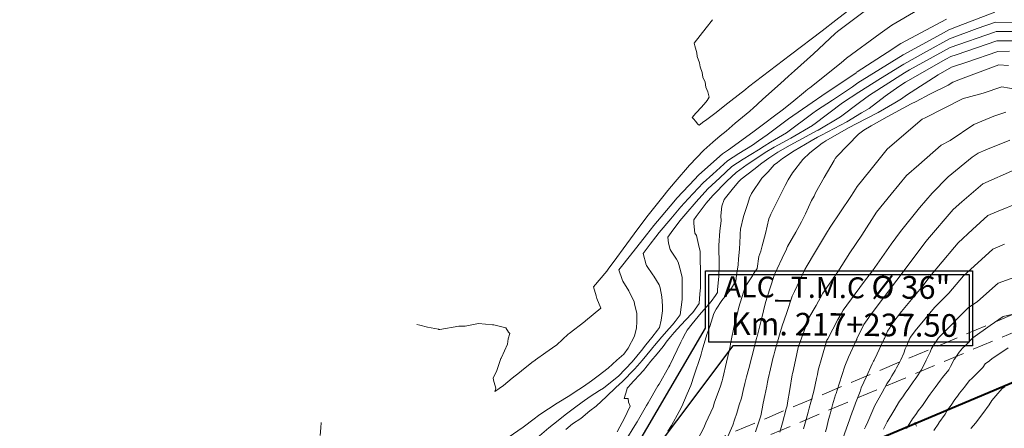
# Model space of a CAD drawing. Units: metres. Extents: x -10001 to 776453, y -8712 to 9262549.
# Drawn here: x 767459 to 767530, y 9252326 to 9252355 of the extents above; entities that cross this region are included whole.
import ezdxf

# ---------------------------------------------------------------- set-up
doc = ezdxf.new("R2010")
doc.units = ezdxf.units.M
doc.linetypes.add('DASHED', pattern=[0.75, 0.5, -0.25])
doc.layers.get('0').update_dxf_attribs({"linetype": 'CONTINUOUS'})
doc.layers.add('Acotado', color=1, linetype='CONTINUOUS')
for name, color, linetype, lineweight in [('ALIGNMENT', 5, 'CONTINUOUS', 30), ('ANNOTATION', 1, 'CONTINUOUS', 13), ('C-ROAD-CNTR-N', 92, 'CONTINUOUS', 5), ('CONTOURS', 7, 'CONTINUOUS', 0), ('CONTOURS_IDX', 15, 'CONTINUOUS', 0)]:
    doc.layers.add(name, color=color, linetype=linetype, lineweight=lineweight)
doc.layers.add('auxiliar', color=210, linetype='CONTINUOUS', lineweight=0, plot=False)
doc.styles.add('Arial', font='arial.ttf')

# ---------------------------------------------------------------- blocks, each defined once
blk = doc.blocks.new('MINORTIC')
at = {"color": 0, "linetype": 'ByBlock'}
blk.add_lwpolyline([(0, -0.00069), (0, 0), (0, 0.00069), (0, 0.00138)], dxfattribs=at)
blk.add_point((0, 0), dxfattribs=at)

msp = doc.modelspace()

# ---------------------------------------------------------------- linework, layer by layer
msp.add_lwpolyline([(767498.21535, 9252315.82711), (767508.44917, 9252333.3162), (767508.44917, 9252337.43386), (767527.61051, 9252337.43386), (767527.61051, 9252332.06406), (767510.413, 9252332.06406), (767498.21483, 9252315.82694)])
msp.add_lwpolyline([(767508.69917, 9252337.18386), (767527.3739, 9252337.18386), (767527.3739, 9252332.31406), (767508.69917, 9252332.31406)], close=True)
at = {"layer": 'Acotado'}
msp.add_circle((767462.03753, 9252296.27148, 3377), 138.94941, dxfattribs=at)
at = {"layer": 'ALIGNMENT', "linetype": 'DASHED', "lineweight": 13, "ltscale": 3, "flags": 128}
for points in [[(767559.68218, 9252346.59967), (767459.29758, 9252304.32419), (767458.61468, 9252304.03657, 0.00006514), (767457.93082, 9252303.74839, 0.000114), (767457.2463, 9252303.45961, 0.00016286), (767456.56114, 9252303.17009, 0.00021172), (767455.8754, 9252302.8797, 0.00026058), (767455.18913, 9252302.58829, 0.00030943), (767454.50239, 9252302.29573, 0.00035829), (767453.81525, 9252302.00188, 0.00040715), (767453.12775, 9252301.70662, 0.00045601), (767452.43997, 9252301.4098, 0.00050487), (767451.75197, 9252301.11128, 0.00055373), (767451.0638, 9252300.81093, 0.00060258), (767450.37554, 9252300.50862, 0.00065144), (767449.68724, 9252300.2042, 0.0007003), (767448.99897, 9252299.89755, 0.00074916), (767448.3108, 9252299.58852, 0.00079802), (767447.6228, 9252299.27697, 0.00084687), (767446.93504, 9252298.96277, 0.00089573), (767446.24759, 9252298.64579, 0.00094459), (767445.56052, 9252298.32589, 0.00099345), (767444.87392, 9252298.00293, 0.00104231), (767444.18785, 9252297.67678, 0.00109117), (767443.5024, 9252297.3473, 0.00114002), (767442.81764, 9252297.01435, 0.00118888), (767442.13367, 9252296.67781, 0.00123774), (767441.45056, 9252296.33755, 0.0012866), (767440.7684, 9252295.99341, 0.00133546), (767440.08729, 9252295.64529, 0.00138432), (767439.4073, 9252295.29304, 0.00143317), (767438.72855, 9252294.93653, 0.00148203), (767438.05113, 9252294.57563, 0.00153089), (767437.37513, 9252294.21022, 0.00157975), (767436.70065, 9252293.84016, 0.00162861), (767436.02781, 9252293.46533, 0.00167747), (767435.35671, 9252293.08561, 0.00172632), (767434.68746, 9252292.70087, 0.00177518), (767434.02017, 9252292.31099, 0.00182404), (767433.35497, 9252291.91584, 0.0018729), (767432.69196, 9252291.51531, 0.00192176), (767432.03128, 9252291.10927, 0.00197062), (767431.37305, 9252290.69762, 0.00201947), (767430.71739, 9252290.28024, 0.00206833), (767430.06445, 9252289.85701, 0.00211719), (767429.41435, 9252289.42782, 0.00216605), (767428.76723, 9252288.99257, 0.00221491), (767428.12324, 9252288.55114, 0.00226377), (767427.48253, 9252288.10344, 0.00231263), (767426.84524, 9252287.64937, 0.00236148), (767426.21152, 9252287.18881, 0.00241034), (767425.58154, 9252286.72169, 0.0024592), (767424.95545, 9252286.24791, 0.00250806), (767424.33342, 9252285.76737, 0.00255692), (767423.71562, 9252285.27998, 0.00260578), (767423.10221, 9252284.78568, 0.15763626), (767398.12782, 9252246.21086, 0.00262206), (767397.92783, 9252245.44872, 0.0025732), (767397.736, 9252244.68556, 0.00252434), (767397.55213, 9252243.92133, 0.00247549), (767397.3761, 9252243.15617, 0.00242663), (767397.20773, 9252242.39019, 0.00237777), (767397.04689, 9252241.62348, 0.00232891), (767396.89342, 9252240.85617, 0.00228005), (767396.74717, 9252240.08834, 0.00223119), (767396.60799, 9252239.3201, 0.00218234), (767396.47571, 9252238.55152, 0.00213348), (767396.3502, 9252237.78271, 0.00208462), (767396.23128, 9252237.01373, 0.00203576), (767396.1188, 9252236.24468, 0.0019869), (767396.01261, 9252235.47562, 0.00193804), (767395.91255, 9252234.70662, 0.00188918), (767395.81846, 9252233.93776, 0.00184033), (767395.73018, 9252233.1691, 0.00179147), (767395.64756, 9252232.40069, 0.00174261), (767395.57043, 9252231.63259, 0.00169375), (767395.49864, 9252230.86486, 0.00164489), (767395.43203, 9252230.09754, 0.00159604), (767395.37044, 9252229.33069, 0.00154718), (767395.31371, 9252228.56435, 0.00149832), (767395.26169, 9252227.79855, 0.00144946), (767395.21421, 9252227.03334, 0.0014006), (767395.17111, 9252226.26875, 0.00135174), (767395.13225, 9252225.50481, 0.00130289), (767395.09746, 9252224.74156, 0.00125403), (767395.06658, 9252223.97902, 0.00120517), (767395.03946, 9252223.21721, 0.00115631), (767395.01594, 9252222.45617, 0.00110745), (767394.99587, 9252221.69591, 0.00105859), (767394.97908, 9252220.93644, 0.00100974), (767394.96542, 9252220.1778, 0.00096088), (767394.95475, 9252219.41998, 0.00091202), (767394.94689, 9252218.66301, 0.00086316), (767394.94171, 9252217.9069, 0.0008143), (767394.93904, 9252217.15165, 0.00076544), (767394.93873, 9252216.39728, 0.00071659), (767394.94063, 9252215.64379, 0.00066773), (767394.94459, 9252214.89119, 0.00061887), (767394.95046, 9252214.13948, 0.00057001), (767394.95808, 9252213.38866, 0.00052115), (767394.9673, 9252212.63874, 0.0004723), (767394.97797, 9252211.88973, 0.00042344), (767394.98995, 9252211.14161, 0.00037458), (767395.00308, 9252210.39438, 0.00032572), (767395.01722, 9252209.64806, 0.00027686), (767395.03221, 9252208.90263, 0.0001585), (767395.04306, 9252208.38509, 0.0001585)], [(767560.14792, 9252345.49374), (767459.76332, 9252303.21826), (767459.08046, 9252302.93065), (767459.08046, 9252302.93065, 0.00006514), (767458.39696, 9252302.64262), (767458.39696, 9252302.64262), (767458.39696, 9252302.64262, 0.000114), (767457.71298, 9252302.35408), (767457.71298, 9252302.35408), (767457.71298, 9252302.35408, 0.00016286), (767457.02858, 9252302.06488), (767457.02858, 9252302.06488), (767457.02858, 9252302.06488, 0.00021172), (767456.34381, 9252301.77489), (767456.34381, 9252301.77489), (767456.34381, 9252301.77489, 0.00026058), (767455.65872, 9252301.48399), (767455.65872, 9252301.48399), (767455.65872, 9252301.48399, 0.00030943), (767454.97339, 9252301.19203), (767454.97339, 9252301.19203), (767454.97339, 9252301.19203, 0.00035829), (767454.28786, 9252300.89887), (767454.28786, 9252300.89887), (767454.28786, 9252300.89887, 0.00040715), (767453.6022, 9252300.60439), (767453.6022, 9252300.60439), (767453.6022, 9252300.60439, 0.00045601), (767452.91647, 9252300.30845), (767452.91647, 9252300.30845), (767452.91647, 9252300.30845, 0.00050487), (767452.23072, 9252300.01092), (767452.23072, 9252300.01092), (767452.23072, 9252300.01092, 0.00055373), (767451.54503, 9252299.71165), (767451.54503, 9252299.71165), (767451.54503, 9252299.71165, 0.00060258), (767450.85945, 9252299.41052), (767450.85945, 9252299.41052), (767450.85945, 9252299.41052, 0.00065144), (767450.17404, 9252299.10738), (767450.17404, 9252299.10738), (767450.17404, 9252299.10738, 0.0007003), (767449.48888, 9252298.80211), (767449.48888, 9252298.80211), (767449.48888, 9252298.80211, 0.00074916), (767448.80403, 9252298.49456), (767448.80403, 9252298.49456), (767448.80403, 9252298.49456, 0.00079802), (767448.11955, 9252298.18461), (767448.11955, 9252298.18461), (767448.11955, 9252298.18461, 0.00084687), (767447.43552, 9252297.87212), (767447.43552, 9252297.87212), (767447.43552, 9252297.87212, 0.00089573), (767446.75201, 9252297.55696), (767446.75201, 9252297.55696), (767446.75201, 9252297.55696, 0.00094459), (767446.06909, 9252297.23899), (767446.06909, 9252297.23899), (767446.06909, 9252297.23899, 0.00099345), (767445.38684, 9252296.91807), (767445.38684, 9252296.91807), (767445.38684, 9252296.91807, 0.00104231), (767444.70532, 9252296.59409), (767444.70532, 9252296.59409), (767444.70532, 9252296.59409, 0.00109117), (767444.02463, 9252296.26689), (767444.02463, 9252296.26689), (767444.02463, 9252296.26689, 0.00114002), (767443.34483, 9252295.93636), (767443.34483, 9252295.93636), (767443.34483, 9252295.93636, 0.00118888), (767442.66601, 9252295.60236), (767442.66601, 9252295.60236), (767442.66601, 9252295.60236, 0.00123774), (767441.98825, 9252295.26475), (767441.98825, 9252295.26475), (767441.98825, 9252295.26475, 0.0012866), (767441.31164, 9252294.92342), (767441.31164, 9252294.92342), (767441.31164, 9252294.92342, 0.00133546), (767440.63627, 9252294.57823), (767440.63627, 9252294.57823), (767440.63627, 9252294.57823, 0.00138432), (767439.96223, 9252294.22905), (767439.96223, 9252294.22905), (767439.96223, 9252294.22905, 0.00143317), (767439.2896, 9252293.87576), (767439.2896, 9252293.87576), (767439.2896, 9252293.87576, 0.00148203), (767438.61849, 9252293.51822), (767438.61849, 9252293.51822), (767438.61849, 9252293.51822, 0.00153089), (767437.94898, 9252293.15632), (767437.94898, 9252293.15632), (767437.94898, 9252293.15632, 0.00157975), (767437.28119, 9252292.78994), (767437.28119, 9252292.78994), (767437.28119, 9252292.78994, 0.00162861), (767436.61522, 9252292.41893), (767436.61522, 9252292.41893), (767436.61522, 9252292.41893, 0.00167747), (767435.95116, 9252292.0432), (767435.95116, 9252292.0432), (767435.95116, 9252292.0432, 0.00172632), (767435.28912, 9252291.6626), (767435.28912, 9252291.6626), (767435.28912, 9252291.6626, 0.00177518), (767434.62923, 9252291.27704), (767434.62923, 9252291.27704), (767434.62923, 9252291.27704, 0.00182404), (767433.97158, 9252290.88638), (767433.97158, 9252290.88638), (767433.97158, 9252290.88638, 0.0018729), (767433.31631, 9252290.49052), (767433.31631, 9252290.49052), (767433.31631, 9252290.49052, 0.00192176), (767432.66352, 9252290.08933), (767432.66352, 9252290.08933), (767432.66352, 9252290.08933, 0.00197062), (767432.01334, 9252289.68272), (767432.01334, 9252289.68272), (767432.01334, 9252289.68272, 0.00201947), (767431.36589, 9252289.27056), (767431.36589, 9252289.27056), (767431.36589, 9252289.27056, 0.00206833), (767430.72131, 9252288.85275), (767430.72131, 9252288.85275), (767430.72131, 9252288.85275, 0.00211719), (767430.07972, 9252288.42918), (767430.07972, 9252288.42918), (767430.07972, 9252288.42918, 0.00216605), (767429.44127, 9252287.99975), (767429.44127, 9252287.99975), (767429.44127, 9252287.99975, 0.00221491), (767428.80608, 9252287.56436), (767428.80608, 9252287.56436), (767428.80608, 9252287.56436, 0.00226377), (767428.17431, 9252287.12291), (767428.17431, 9252287.12291), (767428.17431, 9252287.12291, 0.00231263), (767427.54609, 9252286.6753), (767427.54609, 9252286.6753), (767427.54609, 9252286.6753, 0.00236148), (767426.92157, 9252286.22143), (767426.92157, 9252286.22143), (767426.92157, 9252286.22143, 0.00241034), (767426.30092, 9252285.76122), (767426.30092, 9252285.76122), (767426.30092, 9252285.76122, 0.0024592), (767425.68427, 9252285.29458), (767425.68427, 9252285.29458), (767425.68427, 9252285.29458, 0.00250806), (767425.0718, 9252284.82143), (767425.0718, 9252284.82143), (767425.0718, 9252284.82143, 0.00255692), (767424.46366, 9252284.34167), (767424.46366, 9252284.34167), (767424.46366, 9252284.34167, 0.00260578), (767423.86002, 9252283.85524), (767423.86002, 9252283.85524), (767423.86002, 9252283.85524, 0.15763626), (767399.28691, 9252245.9002), (767399.28691, 9252245.9002, 0.00262206), (767399.09011, 9252245.15024), (767399.09011, 9252245.15024), (767399.09011, 9252245.15024, 0.0025732), (767398.90128, 9252244.39901), (767398.90128, 9252244.39901), (767398.90128, 9252244.39901, 0.00252434), (767398.72025, 9252243.64653), (767398.72025, 9252243.64653), (767398.72025, 9252243.64653, 0.00247549), (767398.54686, 9252242.89291), (767398.54686, 9252242.89291), (767398.54686, 9252242.89291, 0.00242663), (767398.38099, 9252242.13827), (767398.38099, 9252242.13827), (767398.38099, 9252242.13827, 0.00237777), (767398.22249, 9252241.3827), (767398.22249, 9252241.3827), (767398.22249, 9252241.3827, 0.00232891), (767398.0712, 9252240.62631), (767398.0712, 9252240.62631), (767398.0712, 9252240.62631, 0.00228005), (767397.92699, 9252239.86919), (767397.92699, 9252239.86919), (767397.92699, 9252239.86919, 0.00223119), (767397.78971, 9252239.11144), (767397.78971, 9252239.11144), (767397.78971, 9252239.11144, 0.00218234), (767397.6592, 9252238.35315), (767397.6592, 9252238.35315), (767397.6592, 9252238.35315, 0.00213348), (767397.53533, 9252237.59441), (767397.53533, 9252237.59441), (767397.53533, 9252237.59441, 0.00208462), (767397.41793, 9252236.83528), (767397.41793, 9252236.83528), (767397.41793, 9252236.83528, 0.00203576), (767397.30687, 9252236.07586), (767397.30687, 9252236.07586), (767397.30687, 9252236.07586, 0.0019869), (767397.20198, 9252235.31621), (767397.20198, 9252235.31621), (767397.20198, 9252235.31621, 0.00193804), (767397.10311, 9252234.5564), (767397.10311, 9252234.5564), (767397.10311, 9252234.5564, 0.00188918), (767397.01012, 9252233.7965), (767397.01012, 9252233.7965), (767397.01012, 9252233.7965, 0.00184033), (767396.92284, 9252233.03657), (767396.92284, 9252233.03657), (767396.92284, 9252233.03657, 0.00179147), (767396.84113, 9252232.27667), (767396.84113, 9252232.27667), (767396.84113, 9252232.27667, 0.00174261), (767396.76484, 9252231.51686), (767396.76484, 9252231.51686), (767396.76484, 9252231.51686, 0.00169375), (767396.6938, 9252230.75718), (767396.6938, 9252230.75718), (767396.6938, 9252230.75718, 0.00164489), (767396.62787, 9252229.99769), (767396.62787, 9252229.99769), (767396.62787, 9252229.99769, 0.00159604), (767396.56689, 9252229.23844), (767396.56689, 9252229.23844), (767396.56689, 9252229.23844, 0.00154718), (767396.51071, 9252228.47946), (767396.51071, 9252228.47946), (767396.51071, 9252228.47946, 0.00149832), (767396.45917, 9252227.7208), (767396.45917, 9252227.7208), (767396.45917, 9252227.7208, 0.00144946), (767396.41211, 9252226.96249), (767396.41211, 9252226.96249), (767396.41211, 9252226.96249, 0.0014006), (767396.3694, 9252226.20458), (767396.3694, 9252226.20458), (767396.3694, 9252226.20458, 0.00135174), (767396.33086, 9252225.44708), (767396.33086, 9252225.44708), (767396.33086, 9252225.44708, 0.00130289), (767396.29635, 9252224.69004), (767396.29635, 9252224.69004), (767396.29635, 9252224.69004, 0.00125403), (767396.26572, 9252223.93347), (767396.26572, 9252223.93347), (767396.26572, 9252223.93347, 0.00120517), (767396.2388, 9252223.17741), (767396.2388, 9252223.17741), (767396.2388, 9252223.17741, 0.00115631), (767396.21545, 9252222.42187), (767396.21545, 9252222.42187), (767396.21545, 9252222.42187, 0.00110745), (767396.19551, 9252221.66689), (767396.19551, 9252221.66689), (767396.19551, 9252221.66689, 0.00105859), (767396.17884, 9252220.91246), (767396.17884, 9252220.91246), (767396.17884, 9252220.91246, 0.00100974), (767396.16527, 9252220.15862), (767396.16527, 9252220.15862), (767396.16527, 9252220.15862, 0.00096088), (767396.15466, 9252219.40538), (767396.15466, 9252219.40538), (767396.15466, 9252219.40538, 0.00091202), (767396.14685, 9252218.65275), (767396.14685, 9252218.65275), (767396.14685, 9252218.65275, 0.00086316), (767396.14169, 9252217.90074), (767396.14169, 9252217.90074), (767396.14169, 9252217.90074, 0.0008143), (767396.13904, 9252217.14937), (767396.13904, 9252217.14937), (767396.13904, 9252217.14937, 0.00076544), (767396.13873, 9252216.39863), (767396.13873, 9252216.39863), (767396.13873, 9252216.39863, 0.00071659), (767396.14063, 9252215.64854), (767396.14063, 9252215.64854), (767396.14063, 9252215.64854, 0.00066773), (767396.14457, 9252214.8991), (767396.14457, 9252214.8991), (767396.14457, 9252214.8991, 0.00061887), (767396.15041, 9252214.15032), (767396.15041, 9252214.15032), (767396.15041, 9252214.15032, 0.00057001), (767396.158, 9252213.40221), (767396.158, 9252213.40221), (767396.158, 9252213.40221, 0.00052115), (767396.16719, 9252212.65475), (767396.16719, 9252212.65475), (767396.16719, 9252212.65475, 0.0004723), (767396.17783, 9252211.90796), (767396.17783, 9252211.90796), (767396.17783, 9252211.90796, 0.00042344), (767396.18978, 9252211.16183), (767396.18978, 9252211.16183), (767396.18978, 9252211.16183, 0.00037458), (767396.20288, 9252210.41637), (767396.20288, 9252210.41637), (767396.20288, 9252210.41637, 0.00032572), (767396.21699, 9252209.67157), (767396.21699, 9252209.67157), (767396.21699, 9252209.67157, 0.00027686), (767396.23196, 9252208.92743), (767396.23196, 9252208.92743), (767396.23196, 9252208.92743, 0.0001585), (767396.24278, 9252208.41061)]]:
    msp.add_lwpolyline(points, format="xyb", dxfattribs=at)
at = {"layer": 'auxiliar'}
msp.add_circle((766453.15471, 9252549.47645, 1292.5), 10000, dxfattribs=at)
at = {"layer": 'C-ROAD-CNTR-N', "color": 92, "linetype": 'Continuous', "lineweight": 40}
msp.add_lwpolyline([(767561.58508, 9252342.51828), (767461.04413, 9252300.17695, 0.00001629), (767460.36146, 9252299.88943, 0.00006514), (767459.67886, 9252299.60178, 0.000114), (767458.99636, 9252299.31386, 0.00016286), (767458.31403, 9252299.02554, 0.00021172)], format="xyb", dxfattribs=at)
at = {"layer": 'CONTOURS', "color": 8, "lineweight": 0}
for points in [[(767494.28998, 9252325.48306), (767495.38103, 9252326.2358), (767496.1534, 9252326.81533), (767496.46451, 9252327.05367), (767496.63943, 9252327.19415), (767497.73697, 9252327.90272), (767497.75854, 9252327.91613), (767497.81418, 9252327.94167), (767498.71493, 9252328.51008), (767499.02125, 9252328.71328), (767499.69565, 9252329.14956), (767500.28065, 9252329.54892), (767500.76445, 9252329.90802), (767501.48095, 9252330.45636), (767502.10354, 9252331.03153), (767502.59841, 9252331.46448), (767502.91622, 9252331.89321), (767503.37211, 9252332.76222), (767503.49534, 9252333.36096), (767503.52804, 9252333.77686), (767503.53685, 9252334.38612), (767503.36684, 9252335.06624), (767503.33005, 9252335.24586), (767502.96422, 9252335.98781), (767502.9592, 9252335.9963), (767502.9584, 9252335.99745), (767502.51705, 9252336.69924), (767502.48019, 9252336.82758), (767502.23749, 9252337.5105), (767503.16109, 9252338.68247), (767503.22422, 9252338.76182), (767503.25543, 9252338.80142), (767504.22475, 9252340.02233), (767504.75609, 9252340.69887), (767505.2661, 9252341.31004), (767506.29505, 9252342.54467), (767506.40701, 9252342.66408), (767507.68393, 9252344.02229), (767507.91905, 9252344.27505), (767507.94528, 9252344.29839), (767507.98427, 9252344.33041), (767509.67944, 9252345.82315), (767510.11884, 9252346.12276), (767511.33816, 9252346.99862), (767511.94373, 9252347.4634), (767512.70694, 9252348.02168), (767513.41578, 9252348.5475), (767513.95289, 9252348.96482), (767514.6416, 9252349.51718), (767515.63291, 9252350.32581), (767515.81106, 9252350.46069), (767515.9526, 9252350.56962), (767516.99003, 9252351.40861), (767517.96532, 9252352.18207), (767518.18239, 9252352.36275), (767518.57231, 9252352.69035), (767520.99796, 9252354.45379), (767521.81653, 9252355.06882), (767523.67696, 9252356.1278)], [(767511.53526, 9252350.62635), (767514.56382, 9252352.94145), (767516.82007, 9252354.66476), (767517.80306, 9252355.42981), (767518.94825, 9252356.31619)], [(767525.75504, 9252355.48111), (767522.47262, 9252353.75292), (767521.48886, 9252353.09877), (767519.33149, 9252351.70607), (767519.29727, 9252351.68035), (767519.25883, 9252351.65283), (767516.81517, 9252350.00222), (767516.10399, 9252349.5239), (767514.42362, 9252348.34387), (767512.88253, 9252347.19534), (767512.27039, 9252346.75563), (767511.82771, 9252346.45378), (767510.84877, 9252345.85323), (767510.04382, 9252345.33195), (767508.98784, 9252344.38347), (767508.30069, 9252343.76136), (767507.20898, 9252342.60442), (767506.67925, 9252342.02675), (767505.95869, 9252341.17751), (767505.13995, 9252340.18139), (767504.89437, 9252339.8745), (767504.48776, 9252339.34347), (767503.98508, 9252338.67477), (767504.20272, 9252337.86442), (767504.21288, 9252337.82903), (767504.21757, 9252337.82157), (767504.6829, 9252337.14465), (767504.73764, 9252337.05208), (767505.12125, 9252336.43918), (767505.20728, 9252336.20953), (767505.32036, 9252335.57432), (767505.37532, 9252334.93007), (767505.36002, 9252334.57913), (767505.27894, 9252333.89096), (767505.1463, 9252333.37357), (767505.02385, 9252333.18192), (767504.60191, 9252332.66159), (767504.16916, 9252332.12893), (767503.86452, 9252331.73484), (767503.2024, 9252330.91814), (767502.20468, 9252329.89314), (767502.1092, 9252329.80565), (767501.1282, 9252329.02901), (767500.85712, 9252328.84834), (767500.18324, 9252328.43783), (767499.59869, 9252328.01154), (767499.05933, 9252327.60496), (767498.39067, 9252327.11347), (767497.88492, 9252326.70386), (767497.21294, 9252326.17858), (767496.38804, 9252325.47294)], [(767529.21139, 9252355.99318), (767526.58027, 9252354.97871), (767525.90729, 9252354.72573), (767525.36187, 9252354.42595), (767522.64343, 9252352.94157), (767521.825, 9252352.43071), (767519.39843, 9252350.91539), (767518.99634, 9252350.64379), (767517.56733, 9252349.68268), (767516.42634, 9252348.93296), (767516.16522, 9252348.73766), (767514.25911, 9252347.3406), (767513.11257, 9252346.65805), (767512.67748, 9252346.39114), (767512.24904, 9252346.11368), (767511.15733, 9252345.45976), (767510.35236, 9252344.916), (767509.48516, 9252344.12085), (767508.63311, 9252343.31324), (767507.7904, 9252342.39783), (767507.04307, 9252341.53629), (767506.6243, 9252341.02701), (767505.99842, 9252340.19321), (767505.74653, 9252339.84828), (767505.81258, 9252339.43677), (767505.91445, 9252338.96264), (767505.9856, 9252338.85995), (767506.36517, 9252338.26541), (767506.49121, 9252338.06952), (767506.65886, 9252337.46356), (767506.77447, 9252336.95696), (767506.78945, 9252336.51938), (767506.79265, 9252335.46852), (767506.79269, 9252335.44493), (767506.78864, 9252335.39281), (767506.65082, 9252334.28277), (767506.27686, 9252333.80253), (767506.08745, 9252333.55933), (767505.84613, 9252333.30412), (767505.31807, 9252332.7114), (767504.79818, 9252332.08263), (767504.68406, 9252331.94526), (767504.57516, 9252331.81324), (767503.9129, 9252331.02072), (767503.58276, 9252330.62239), (767503.35152, 9252330.3872), (767502.48962, 9252329.50985), (767502.03412, 9252329.07294), (767501.35441, 9252328.43003), (767500.60803, 9252327.7366), (767500.165, 9252327.39235), (767499.50758, 9252326.84008), (767498.92412, 9252326.46518), (767498.43134, 9252326.07159)], [(767508.95616, 9252355.45551), (767508.4931, 9252354.85943), (767507.65144, 9252353.77653), (767507.68572, 9252353.58302), (767507.83395, 9252353.0708), (767507.86811, 9252352.82437), (767508.0287, 9252352.37157), (767508.06464, 9252352.07663), (767508.22328, 9252351.67224), (767508.268, 9252351.33415), (767508.42556, 9252350.97701), (767508.48964, 9252350.60577), (767508.62912, 9252350.28246), (767508.7318, 9252349.89322), (767508.58782, 9252349.65574), (767508.36205, 9252349.40287), (767507.86982, 9252348.84434), (767507.76899, 9252348.74034), (767507.50066, 9252348.45003), (767507.57095, 9252348.36419), (767507.59364, 9252348.33671), (767507.60796, 9252348.32014), (767507.72844, 9252348.17949), (767507.75312, 9252348.1507), (767507.75626, 9252348.14704), (767507.8903, 9252347.99235), (767507.96059, 9252347.91562), (767507.99604, 9252347.87762), (767508.34652, 9252348.14214), (767508.45007, 9252348.21949), (767509.21425, 9252348.80202), (767509.84316, 9252349.29531), (767510.27039, 9252349.62426), (767511.31974, 9252350.4542), (767511.53744, 9252350.62822)], [(767530.53767, 9252355.26193), (767529.26755, 9252355.272), (767527.96007, 9252354.81326), (767525.95787, 9252354.07624), (767524.31009, 9252353.16169), (767522.69573, 9252352.27008), (767521.02452, 9252351.24037), (767519.45062, 9252350.24522), (767518.286, 9252349.47997), (767516.22732, 9252347.94025), (767516.18012, 9252347.90565), (767516.12505, 9252347.87286), (767514.58954, 9252346.95356), (767513.37517, 9252346.30404), (767512.74559, 9252345.92694), (767512.20768, 9252345.56358), (767511.44754, 9252345.06089), (767510.66052, 9252344.50059), (767509.99362, 9252343.86564), (767508.98846, 9252342.83421), (767508.5141, 9252342.28602), (767507.79526, 9252341.33653), (767507.6187, 9252341.09555), (767507.62026, 9252340.84702), (767507.69751, 9252340.15054), (767507.8051, 9252339.97291), (767507.94632, 9252339.3188), (767508.06644, 9252338.8286), (767508.06849, 9252338.36875), (767508.09451, 9252337.35447), (767508.09593, 9252337.30892), (767508.09477, 9252337.19369), (767508.09628, 9252336.23271), (767508.06211, 9252335.79274), (767508.00433, 9252335.10072), (767507.54507, 9252334.46223), (767507.51265, 9252334.42061), (767507.45183, 9252334.35628), (767506.68138, 9252333.53527), (767506.21381, 9252333.01823), (767505.96604, 9252332.71999), (767505.71378, 9252332.41416), (767505.42142, 9252332.00787), (767504.99652, 9252331.48562), (767504.53662, 9252330.95149), (767504.00918, 9252330.29082), (767503.0369, 9252329.24769), (767502.94887, 9252329.15276), (767502.83324, 9252329.03502), (767502.80149, 9252328.90511), (767502.6119, 9252328.28916), (767502.90609, 9252328.28668), (767502.93863, 9252328.014), (767503.05852, 9252327.74027), (767502.83399, 9252327.28108), (767502.66937, 9252326.92593), (767502.10657, 9252325.88074)], [(767531.01579, 9252353.92606), (767529.83944, 9252353.9321), (767529.37205, 9252353.93022), (767526.43658, 9252352.94184), (767526.05653, 9252352.80937), (767525.71008, 9252352.6186), (767522.79736, 9252350.96506), (767522.33373, 9252350.67058), (767521.35783, 9252349.95755), (767520.20845, 9252349.09056), (767519.64897, 9252348.7725), (767518.60018, 9252348.13327), (767516.77675, 9252347.18147), (767516.49215, 9252347.02897), (767516.04366, 9252346.77326), (767514.8187, 9252346.0525), (767513.9755, 9252345.49475), (767513.62067, 9252345.21587), (767513.38644, 9252345.03591), (767512.94749, 9252344.53362), (767512.48714, 9252344.09642), (767511.75319, 9252342.97824), (767511.62002, 9252342.66784), (767511.49288, 9252342.27759), (767511.18637, 9252341.32936), (767510.96168, 9252340.42139), (767510.94169, 9252340.10508), (767510.93654, 9252339.95683), (767510.89639, 9252339.00129), (767510.83449, 9252338.29422), (767510.80182, 9252337.86772), (767510.67768, 9252337.11902), (767510.6393, 9252336.69308), (767510.54248, 9252336.55139), (767510.23937, 9252336.06841), (767509.62954, 9252335.32057), (767509.62316, 9252335.31304), (767509.61745, 9252335.30586), (767509.22639, 9252334.69027), (767509.06454, 9252334.37916), (767508.76599, 9252333.43938), (767508.56314, 9252332.88431), (767508.22392, 9252331.73898), (767508.14077, 9252331.45715), (767508.10454, 9252331.30619), (767507.64476, 9252329.96691), (767507.40949, 9252329.20573), (767507.14084, 9252328.60925), (767506.76296, 9252327.72122), (767506.57495, 9252327.35268), (767506.01115, 9252326.33928), (767505.76131, 9252325.94723)], [(767507.67189, 9252324.91555), (767508.32805, 9252326.19043), (767508.48995, 9252326.54486), (767508.99933, 9252327.66518), (767509.11254, 9252328.01339), (767509.49757, 9252329.09731), (767509.65335, 9252329.55735), (767509.71134, 9252329.74054), (767509.97547, 9252330.8986), (767510.2237, 9252332.019), (767510.2592, 9252332.20696), (767510.30601, 9252332.43883), (767510.517, 9252333.49311), (767510.71929, 9252334.3138), (767510.85294, 9252334.84621), (767511.17929, 9252335.90979), (767511.29987, 9252336.2944), (767511.3303, 9252336.34469), (767511.38818, 9252336.43226), (767511.77953, 9252336.99915), (767511.94527, 9252337.30034), (767512.16552, 9252337.6154), (767512.29325, 9252338.46535), (767512.42766, 9252338.85024), (767512.52208, 9252339.22418), (767512.76363, 9252340.12969), (767512.9909, 9252341.16006), (767513.09363, 9252341.37677), (767513.14732, 9252341.49843), (767513.71156, 9252342.65553), (767514.16873, 9252343.57244), (767514.38025, 9252343.95733), (767514.70345, 9252344.47392), (767515.43406, 9252345.43393), (767515.93736, 9252345.89731), (767516.81842, 9252346.59357), (767516.94673, 9252346.67845), (767517.08816, 9252346.76166), (767518.72898, 9252347.68692), (767519.96527, 9252348.3461), (767520.84921, 9252348.7948), (767522.0444, 9252349.4968), (767522.53208, 9252349.77404), (767522.87025, 9252350.02913), (767525.15885, 9252351.50158), (767526.11628, 9252352.04221), (767527.20283, 9252352.41587), (767529.43024, 9252353.18296), (767530.27866, 9252353.18702)], [(767509.95285, 9252325.33207), (767510.41999, 9252326.36182), (767510.54373, 9252326.76119), (767510.69632, 9252327.243), (767510.87683, 9252327.82561), (767511.03719, 9252328.3125), (767511.1592, 9252328.84951), (767511.28403, 9252329.35022), (767511.39903, 9252329.83944), (767511.56555, 9252330.42936), (767511.7764, 9252331.26049), (767512.12695, 9252332.5893), (767512.14835, 9252332.6772), (767512.16218, 9252332.73859), (767512.4878, 9252334.06795), (767512.73347, 9252335.08097), (767512.85567, 9252335.48141), (767513.1429, 9252336.37316), (767513.3256, 9252336.96478), (767513.42115, 9252337.23655), (767514.12567, 9252338.71555), (767514.23294, 9252338.86478), (767514.33883, 9252339.18), (767514.94284, 9252340.21945), (767515.33353, 9252340.95013), (767515.63046, 9252341.52984), (767516.0588, 9252342.48294), (767516.24323, 9252342.80626), (767516.36139, 9252343.02964), (767516.97905, 9252344.13853), (767517.68536, 9252345.36118), (767517.76735, 9252345.49463), (767517.87706, 9252345.6415), (767519.43575, 9252347.25016), (767519.82287, 9252347.52444), (767520.33553, 9252347.84697), (767521.48667, 9252348.49808), (767523.21374, 9252349.42993), (767523.56175, 9252349.59268), (767524.55313, 9252350.10409), (767525.86797, 9252350.75528), (767526.19961, 9252350.97222), (767526.76407, 9252351.18184), (767529.50512, 9252352.2215), (767530.19785, 9252352.17461)], [(767512.04664, 9252325.88998), (767512.25866, 9252326.53399), (767512.41698, 9252327.04664), (767512.52452, 9252327.54471), (767512.60145, 9252327.94472), (767512.71781, 9252328.49748), (767512.85557, 9252329.16117), (767512.91025, 9252329.44956), (767512.96008, 9252329.68637), (767513.11888, 9252330.41457), (767513.31234, 9252331.25903), (767513.34895, 9252331.3967), (767513.42581, 9252331.6696), (767513.75798, 9252332.84303), (767513.94638, 9252333.49467), (767514.26725, 9252334.36941), (767514.68086, 9252335.62361), (767514.84324, 9252335.94908), (767515.58532, 9252337.53025), (767515.75866, 9252337.8122), (767516.28529, 9252338.70203), (767517.14869, 9252340.14299), (767517.40691, 9252340.57259), (767518.88895, 9252342.77189), (767519.10209, 9252343.1055), (767519.3398, 9252343.49278), (767520.248, 9252344.6239), (767521.48348, 9252346.1733), (767521.50692, 9252346.19358), (767523.99781, 9252348.30935), (767524.21441, 9252348.42072), (767526.94814, 9252349.80494), (767527.24452, 9252349.8841), (767528.38172, 9252350.1838), (767529.71943, 9252350.62844), (767530.81995, 9252350.4564)], [(767530.30387, 9252346.80185), (767528.56994, 9252346.10815), (767528.03088, 9252345.87969), (767527.58745, 9252345.58257), (767525.87752, 9252344.17426), (767524.70961, 9252343.00866), (767523.80089, 9252341.96648), (767522.45912, 9252340.25293), (767521.786, 9252339.35443), (767520.42858, 9252337.43345), (767519.79274, 9252336.60074), (767518.3419, 9252334.63024), (767518.0882, 9252334.18738), (767517.94824, 9252333.95003), (767517.22644, 9252332.56904), (767517.17926, 9252332.48006), (767517.17187, 9252332.46444), (767516.79494, 9252331.22223), (767516.55063, 9252330.30888), (767516.4919, 9252330.00922), (767516.43081, 9252329.71204), (767516.23295, 9252328.82053), (767516.01614, 9252328.02612), (767515.9061, 9252327.59439), (767515.82446, 9252327.31049), (767515.66941, 9252326.77858), (767515.49304, 9252326.10737)], [(767517.07017, 9252325.88997), (767517.15252, 9252326.22595), (767517.26564, 9252326.69332), (767517.34932, 9252327.01976), (767517.41525, 9252327.26634), (767517.5661, 9252327.82459), (767517.78005, 9252328.53462), (767517.82115, 9252328.65053), (767517.89853, 9252328.8798), (767518.25032, 9252329.93309), (767518.44707, 9252330.59488), (767518.72965, 9252331.24332), (767519.27676, 9252332.44485), (767519.30932, 9252332.52058), (767519.3252, 9252332.55269), (767519.5471, 9252333.06142), (767519.68811, 9252333.32498), (767519.8152, 9252333.59347), (767520.16645, 9252334.09888), (767520.1677, 9252334.10107), (767520.17335, 9252334.10873), (767520.27147, 9252334.23724), (767522.18181, 9252336.76288), (767522.29094, 9252336.89368), (767524.18686, 9252339.43935), (767524.39843, 9252339.69086), (767526.23526, 9252341.83197), (767526.8405, 9252342.39106), (767528.36682, 9252343.68014), (767530.61797, 9252344.69295)], [(767530.98652, 9252342.33223), (767529.33747, 9252341.66737), (767528.71414, 9252341.40613), (767527.61975, 9252340.40401), (767526.59757, 9252339.45976), (767526.31844, 9252339.13439), (767524.55382, 9252337.03671), (767524.06447, 9252336.37966), (767522.52259, 9252334.53164), (767521.83205, 9252333.61869), (767521.67892, 9252333.35275), (767521.51194, 9252333.10171), (767521.29137, 9252332.58011), (767521.28183, 9252332.55864), (767521.26094, 9252332.50666), (767521.02235, 9252332.02409), (767520.92935, 9252331.80783), (767520.76927, 9252331.48769), (767520.56601, 9252331.03553), (767520.51908, 9252330.95044), (767520.42671, 9252330.7589), (767520.01364, 9252329.85966), (767519.63583, 9252329.03759), (767519.60493, 9252328.94899), (767519.57911, 9252328.8693), (767519.5461, 9252328.78525), (767519.36733, 9252328.30917), (767519.2311, 9252327.95161), (767519.06772, 9252327.53359), (767518.97877, 9252327.312), (767518.67307, 9252326.41989), (767518.33917, 9252325.49492)], [(767529.91498, 9252339.34242), (767529.08261, 9252338.99357), (767528.53487, 9252338.492), (767526.9609, 9252337.0809), (767525.92041, 9252335.84176), (767524.894, 9252334.8094), (767523.50692, 9252333.13327), (767523.16972, 9252332.67903), (767523.13749, 9252332.63058), (767523.12698, 9252332.60572), (767522.89799, 9252332.09024), (767522.79496, 9252331.83386), (767522.68344, 9252331.54266), (767522.46999, 9252331.06209), (767522.44195, 9252331.00289), (767522.37438, 9252330.87426), (767522.15491, 9252330.47633), (767522.06467, 9252330.28921), (767521.83751, 9252329.90389), (767521.67467, 9252329.64993), (767521.46036, 9252329.32749), (767521.13673, 9252328.70282), (767520.6193, 9252327.78162), (767520.4751, 9252327.43825), (767520.09919, 9252326.59996), (767519.941, 9252326.24574), (767519.87463, 9252326.10599)], [(767522.87148, 9252326.12045), (767523.3124, 9252326.83426), (767523.54996, 9252327.14076), (767523.72876, 9252327.40614), (767524.01975, 9252327.78114), (767524.31428, 9252328.21571), (767524.46782, 9252328.42123), (767524.58324, 9252328.59494), (767524.93186, 9252329.06153), (767525.3114, 9252329.60355), (767525.39472, 9252329.70182), (767525.46621, 9252329.79585), (767525.90805, 9252330.34282), (767526.04369, 9252330.56877), (767526.29071, 9252331.07418), (767526.31219, 9252331.1007), (767526.32173, 9252331.11582), (767526.67017, 9252331.60671), (767526.90265, 9252331.89116), (767527.10258, 9252332.09114), (767527.64054, 9252332.63104), (767528.87842, 9252333.51471), (767529.82121, 9252334.15764), (767530.84008, 9252334.4159)], [(767530.16499, 9252331.90681), (767529.44132, 9252331.41331), (767529.0319, 9252331.15363), (767528.82363, 9252330.98258), (767528.52089, 9252330.77534), (767528.35303, 9252330.50921), (767528.24469, 9252330.37541), (767527.81096, 9252329.96735), (767527.58447, 9252329.73237), (767527.38277, 9252329.54522), (767527.04052, 9252329.09095), (767526.68936, 9252328.66498), (767526.5352, 9252328.45007), (767526.34273, 9252328.21516), (767526.0798, 9252327.80988), (767525.83289, 9252327.47534), (767525.66156, 9252327.16579), (767525.21104, 9252326.52639), (767525.20522, 9252326.5171), (767525.19625, 9252326.50602), (767524.83686, 9252325.99591)], [(767529.92597, 9252329.12959), (767529.73749, 9252329.00946), (767529.28109, 9252328.47975), (767528.99248, 9252328.13424), (767528.80614, 9252327.83094), (767528.36042, 9252327.20518), (767528.34922, 9252327.18224), (767528.34213, 9252327.17317), (767527.85991, 9252326.53335), (767527.48451, 9252326.14041)], [(767480.869, 9252326.57257), (767480.84477, 9252326.17636), (767480.80835, 9252325.63468)]]:
    msp.add_lwpolyline(points, dxfattribs=at)
at = {"layer": 'CONTOURS_IDX', "lineweight": 5}
for points in [[(767487.73162, 9252333.60197), (767487.94814, 9252333.54728), (767488.51232, 9252333.39876), (767489.28708, 9252333.24898), (767489.33043, 9252333.23968), (767489.39086, 9252333.22891), (767490.76746, 9252333.46528), (767491.20442, 9252333.48213), (767492.17176, 9252333.65557), (767493.17096, 9252333.57119), (767493.23724, 9252333.5742), (767493.27608, 9252333.56148), (767494.12444, 9252333.34989), (767494.31932, 9252333.044), (767494.40502, 9252332.93846), (767494.29532, 9252332.56902), (767494.24793, 9252332.17611), (767493.81764, 9252331.23577), (767493.79066, 9252331.17308), (767493.77703, 9252331.14943), (767493.49122, 9252330.2966), (767493.23117, 9252329.75001), (767493.2727, 9252329.51224), (767493.29759, 9252329.42163), (767493.40618, 9252329.03298), (767493.33402, 9252328.79512), (767493.95192, 9252329.20862), (767494.58118, 9252329.73109), (767495.10069, 9252330.13852), (767495.40123, 9252330.38431), (767496.09994, 9252330.928), (767496.21247, 9252331.01249), (767496.2701, 9252331.05073), (767497.0034, 9252331.58295), (767497.48877, 9252331.92069), (767497.79, 9252332.14113), (767498.59525, 9252332.88687), (767498.66363, 9252332.94659), (767499.78957, 9252333.80224), (767499.84649, 9252333.84973), (767500.94253, 9252334.75289), (767500.66324, 9252335.4642), (767500.60862, 9252335.6392), (767500.42264, 9252336.30142), (767501.3663, 9252337.42767), (767501.52947, 9252337.63275), (767501.84223, 9252338.0295), (767502.80924, 9252339.37844), (767503.33375, 9252340.09498), (767504.25339, 9252341.3205), (767505.40165, 9252342.75175), (767505.74751, 9252343.2028), (767506.27134, 9252343.82633), (767507.29896, 9252345.01655), (767508.33974, 9252346.1065), (767508.97658, 9252346.67943), (767509.50442, 9252347.13028), (767509.94078, 9252347.46683), (767510.5941, 9252348.03672), (767511.63751, 9252348.8936), (767511.71001, 9252348.95534), (767511.83938, 9252349.0591), (767512.56524, 9252349.75285), (767513.84984, 9252350.88247), (767514.42344, 9252351.39906), (767514.83964, 9252351.78239), (767516.20014, 9252353.0074), (767517.75735, 9252354.47035), (767517.9364, 9252354.61178), (767518.11471, 9252354.74971), (767521.1802, 9252357.07217)], [(767530.9627, 9252354.60767), (767529.71499, 9252354.60534), (767529.31959, 9252354.60375), (767529.19143, 9252354.5606), (767526.00661, 9252353.45049), (767523.10328, 9252351.85183), (767522.74418, 9252351.64797), (767520.23196, 9252350.05236), (767519.5069, 9252349.5226), (767518.14324, 9252348.48309), (767516.54726, 9252347.53316), (767516.53536, 9252347.52591), (767516.52518, 9252347.5206), (767514.53133, 9252346.4522), (767513.64157, 9252345.94492), (767512.99153, 9252345.51505), (767512.49927, 9252345.16459), (767511.93285, 9252344.71941), (767511.01901, 9252344.01732), (767510.84541, 9252343.83918), (767510.47621, 9252343.38683), (767509.80592, 9252342.55271), (767509.63742, 9252342.08564), (767509.54881, 9252341.38391), (767509.58189, 9252341.02399), (767509.4828, 9252340.29986), (767509.4161, 9252339.26902), (767509.41046, 9252339.17973), (767509.40387, 9252338.99021), (767509.43127, 9252338.11589), (767509.4278, 9252337.77118), (767509.41414, 9252337.02912), (767509.32664, 9252336.10985), (767509.30663, 9252335.88772), (767509.16559, 9252335.68132), (767508.8574, 9252335.23326), (767508.37954, 9252334.69819), (767508.14283, 9252334.41845), (767507.9358, 9252334.15842), (767507.49888, 9252333.64631), (767507.1377, 9252333.18121), (767507.01233, 9252332.96929), (767506.80851, 9252332.55582), (767506.74018, 9252332.42184), (767506.67563, 9252332.33234), (767505.89208, 9252330.68428), (767505.82082, 9252330.56528), (767505.12582, 9252329.31643), (767505.04519, 9252329.18267), (767504.34299, 9252327.96472), (767504.22716, 9252327.77457), (767503.55193, 9252326.62103), (767503.3857, 9252326.35239), (767502.74733, 9252325.29053)], [(767529.99599, 9252348.81767), (767529.15193, 9252348.53712), (767527.71784, 9252347.92932), (767526.00197, 9252346.77959), (767525.36029, 9252346.44487), (767523.76533, 9252345.03562), (767522.87207, 9252344.27439), (767521.78483, 9252342.94164), (767520.73579, 9252341.64362), (767519.67701, 9252339.99987), (767518.81436, 9252338.73186), (767517.94612, 9252337.37895), (767516.87603, 9252335.84219), (767516.38762, 9252334.94313), (767515.87668, 9252334.05965), (767515.5352, 9252333.1427), (767515.14735, 9252332.09245), (767515.12838, 9252332.01941), (767515.11122, 9252331.95), (767514.90496, 9252331.04259), (767514.71699, 9252330.15154), (767514.69994, 9252330.06685), (767514.6837, 9252329.97962), (767514.51611, 9252328.91959), (767514.34836, 9252327.97598), (767514.30887, 9252327.75941), (767514.25534, 9252327.54126), (767513.99391, 9252326.53983), (767513.79352, 9252325.86537)], [(767531.52096, 9252337.29485), (767529.45501, 9252336.55532), (767527.97221, 9252335.24709), (767527.31287, 9252334.77641), (767525.33647, 9252332.79288), (767525.21989, 9252332.67563), (767525.19397, 9252332.64431), (767525.18665, 9252332.63445), (767524.83225, 9252332.13939), (767524.68525, 9252331.86022), (767524.57079, 9252331.60541), (767524.31979, 9252331.0879), (767524.31144, 9252331.07082), (767524.29047, 9252331.03589), (767524.05357, 9252330.5358), (767523.93776, 9252330.31533), (767523.61124, 9252329.8326), (767523.50514, 9252329.67547), (767523.36816, 9252329.48937), (767523.058, 9252329.0354), (767522.78827, 9252328.6572), (767522.60853, 9252328.39529), (767522.37959, 9252328.09002), (767521.96317, 9252327.3885), (767521.48456, 9252326.6168), (767521.2379, 9252326.08796)]]:
    msp.add_lwpolyline(points, dxfattribs=at)

# ---------------------------------------------------------------- block references
at = {"layer": 'ANNOTATION', "linetype": 'Continuous', "xscale": 150, "yscale": 150, "zscale": 150, "rotation": 202.8376715486484}
msp.add_blockref('MINORTIC', (767523.5176, 9252326.48673), dxfattribs=at)

# ---------------------------------------------------------------- texts
at = {"insert": (767508.95376, 9252337.19033), "char_height": 1.5, "attachment_point": 1, "rotation": 359.5, "style": 'Arial'}
msp.add_mtext_dynamic_manual_height_columns('\\pi0.54977;ALC_T.M.C {\\H1.0833x;Ø 36"\\P\\pi0.89987;Km. 217+237.50}', width=18.247651, gutter_width=1.6, heights=[0], dxfattribs=at)

doc.saveas('drawing.dxf')
